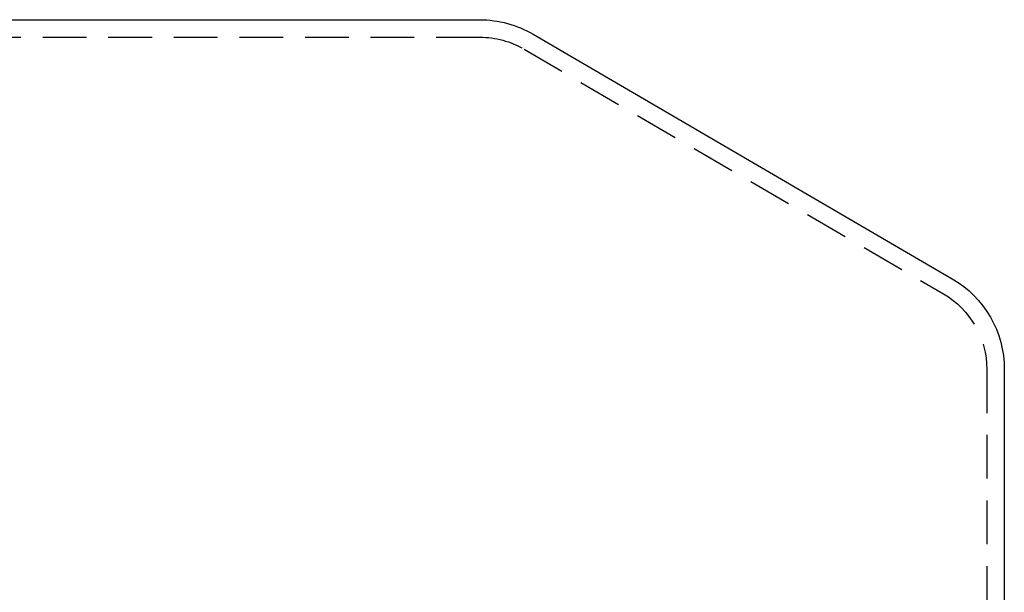
# Model space of a CAD drawing. Extents: x 1433 to 2385, y -320 to 303.
# Drawn here: x 1627 to 1683, y 269 to 302 of the extents above; entities that cross this region are included whole.
import ezdxf

# ---------------------------------------------------------------- set-up
doc = ezdxf.new("R2010")
doc.units = 0
doc.header["$LTSCALE"] = 10
doc.linetypes.add('VERDECKT', pattern=[0.375, 0.25, -0.125])
doc.layers.get('0').update_dxf_attribs({"linetype": 'CONTINUOUS'})
doc.layers.add('STEMPEL', color=3, linetype='CONTINUOUS')

# ---------------------------------------------------------------- blocks, each defined once
blk = doc.blocks.new('A$CFB43C699')
at = {"extrusion": (0, 1, -2e-16)}
for p, q in [((807.785, 181.7045), (967.785, 181.7045)), ((970.8314, 180.8736), (994.8082, 166.8871)), ((997.785, 161.7044), (997.785, 131.7045))]:
    blk.add_line(p, q, dxfattribs=at)
at = {"color": 1, "linetype": 'VERDECKT', "extrusion": (0, 1, -2e-16)}
for p, q in [((807.785, 180.7045), (967.785, 180.7045)), ((970.3255, 180.011), (994.3043, 166.0233)), ((996.785, 161.7044), (996.785, 131.7045))]:
    blk.add_line(p, q, dxfattribs=at)
at = {"extrusion": (0, -2e-16, -1)}
for centre, radius, start, end in [((-967.7577, 175.6044), 6.1002, 90.25646, 120.25642), ((-991.785, 161.7044), 6, 120.25642, 180)]:
    blk.add_arc(centre, radius, start, end, dxfattribs=at)
at = {"color": 1, "linetype": 'VERDECKT', "extrusion": (0, -2e-16, -1)}
for centre, start, end in [((-967.785, 175.7045), 90, 120.53735), ((-991.785, 161.7044), 120.25642, 180)]:
    blk.add_arc(centre, 5, start, end, dxfattribs=at)

msp = doc.modelspace()

# ---------------------------------------------------------------- block references
at = {"layer": 'STEMPEL'}
msp.add_blockref('A$CFB43C699', (685.243, 120.035, -99.993), dxfattribs=at)

doc.saveas('drawing.dxf')
